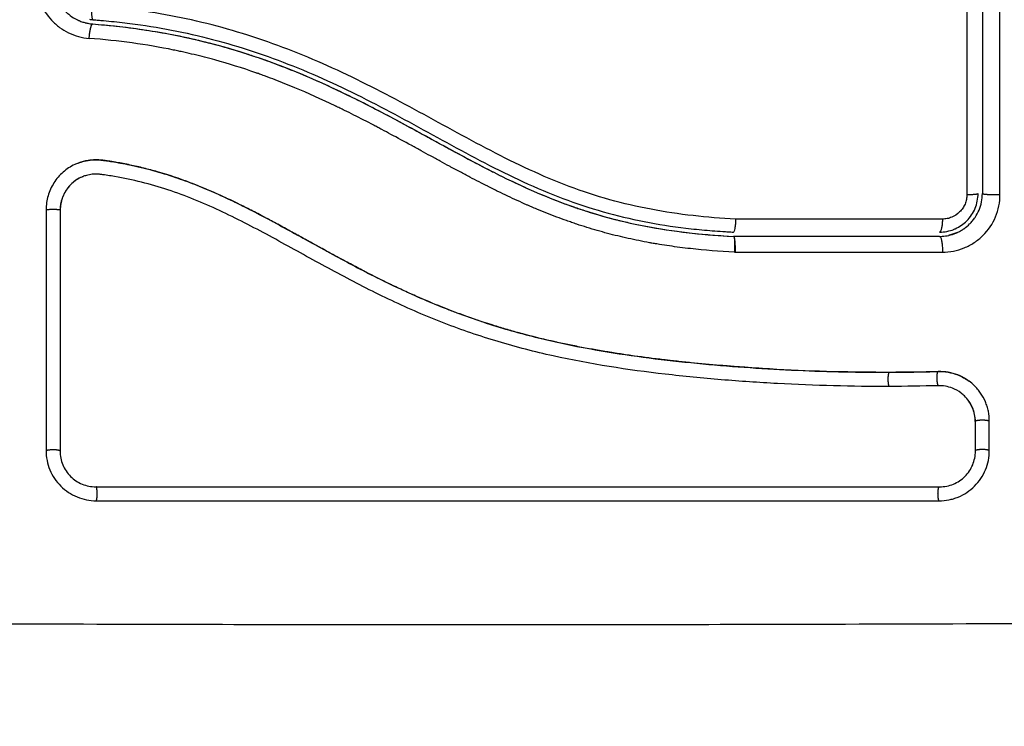
# Model space of a CAD drawing. Units: millimetres. Extents: x 9191.2 to 9210.1, y 101.8 to 118.4.
# Drawn here: x 9201.5 to 9201.5, y 105.6 to 105.6 of the extents above; entities that cross this region are included whole.
import ezdxf

# ---------------------------------------------------------------- set-up
doc = ezdxf.new("R2010")
doc.units = ezdxf.units.MM
doc.layers.add('DIASTASEIS', color=253, linetype='Continuous', lineweight=5)
doc.layers.add('Make2D$Visible$Curves', color=7, linetype='Continuous', true_color=0x000000)
doc.layers.add('Make2D$Visible$Tangents', color=7, linetype='Continuous', true_color=0x000000)
doc.styles.get("Standard").update_dxf_attribs({"font": 'ARIALN.TTF'})
doc.dimstyles.new('STANDARD_ACAD', dxfattribs={"dimtxt": 0.18, "dimasz": 0.15, "dimexe": 0.18, "dimexo": 0.0625, "dimgap": 0.09, "dimtad": 0, "dimtih": 1, "dimtoh": 1, "dimzin": 0, "dimdsep": 46, "dimtxsty": 'Standard', "dimblk": 'OBLIQUE', "dimcen": 0.09, "dimadec": 0, "dimazin": 0, "dimtfac": 1, "dimtofl": 0, "dimtmove": 0, "dimatfit": 3, "dimfxl": 1, "dimtolj": 1, "dimtzin": 0, "dimarcsym": 0})

# ---------------------------------------------------------------- blocks, each defined once
blk = doc.blocks.new('_Oblique')
at = {"color": 0, "linetype": 'ByBlock', "lineweight": -2, "transparency": 16777216}
blk.add_line((-0.5, -0.5), (0.5, 0.5), dxfattribs=at)
blk = doc.blocks.new('*D10')
at = {"layer": 'Defpoints', "color": 0}
for p in [(9200.775679, 110.154734), (9208.001671, 106.821043), (9200.775679, 104.082205)]:
    blk.add_point(p, dxfattribs=at)
at = {"layer": 'DIASTASEIS', "color": 0, "lineweight": -2}
for p, q in [((9200.775679, 104.144705), (9200.775679, 110.334734)), ((9208.001671, 106.883543), (9208.001671, 110.334734)), ((9200.775679, 110.154734), (9204.107809, 110.154734)), ((9208.001671, 110.154734), (9204.669541, 110.154734))]:
    blk.add_line(p, q, dxfattribs=at)
at = {"layer": 'DIASTASEIS', "color": 0, "linetype": 'ByBlock', "lineweight": -2, "xscale": 0.15, "yscale": 0.15, "zscale": 0.15, "rotation": 180}
blk.add_blockref('_Oblique', (9200.775679, 110.154734), dxfattribs=at)
at = {"layer": 'DIASTASEIS', "color": 0, "linetype": 'ByBlock', "lineweight": -2, "xscale": 0.15, "yscale": 0.15, "zscale": 0.15}
blk.add_blockref('_Oblique', (9208.001671, 110.154734), dxfattribs=at)
at = {"layer": 'DIASTASEIS', "color": 0, "insert": (9204.388675, 110.154734), "char_height": 0.18, "attachment_point": 5}
blk.add_mtext('\\A1;\\A1;7.20', dxfattribs=at)
blk = doc.blocks.new('*D11')
at = {"layer": 'Defpoints', "color": 0}
for p in [(9210.001671, 111.05127), (9210.001671, 106.527043), (9199.279872, 103.210715)]:
    blk.add_point(p, dxfattribs=at)
at = {"layer": 'DIASTASEIS', "color": 0, "lineweight": -2}
for p, q in [((9199.279872, 103.273215), (9199.279872, 111.23127)), ((9210.001671, 106.589543), (9210.001671, 111.23127)), ((9199.279872, 111.05127), (9204.308889, 111.05127)), ((9210.001671, 111.05127), (9204.972655, 111.05127))]:
    blk.add_line(p, q, dxfattribs=at)
at = {"layer": 'DIASTASEIS', "color": 0, "linetype": 'ByBlock', "lineweight": -2, "xscale": 0.15, "yscale": 0.15, "zscale": 0.15, "rotation": 180}
blk.add_blockref('_Oblique', (9199.279872, 111.05127), dxfattribs=at)
at = {"layer": 'DIASTASEIS', "color": 0, "linetype": 'ByBlock', "lineweight": -2, "xscale": 0.15, "yscale": 0.15, "zscale": 0.15}
blk.add_blockref('_Oblique', (9210.001671, 111.05127), dxfattribs=at)
at = {"layer": 'DIASTASEIS', "color": 0, "insert": (9204.640772, 111.05127), "char_height": 0.18, "attachment_point": 5}
blk.add_mtext('\\A1;\\A1;10.70', dxfattribs=at)
blk = doc.blocks.new('*D12')
at = {"layer": 'Defpoints', "color": 0}
for p in [(9203.61166, 109.612988), (9198.041133, 101.916715), (9200.789095, 101.916715)]:
    blk.add_point(p, dxfattribs=at)
at = {"layer": 'DIASTASEIS', "color": 0, "lineweight": -2}
for p, q in [((9203.54916, 109.612988), (9197.861133, 109.612988)), ((9198.041133, 109.612988), (9198.041133, 105.946754)), ((9198.041133, 101.916715), (9198.041133, 105.582948)), ((9200.726595, 101.916715), (9197.861133, 101.916715))]:
    blk.add_line(p, q, dxfattribs=at)
at = {"layer": 'DIASTASEIS', "color": 0, "linetype": 'ByBlock', "lineweight": -2, "xscale": 0.15, "yscale": 0.15, "zscale": 0.15}
for p, rotation in [((9198.041133, 109.612988), 90), ((9198.041133, 101.916715), 270)]:
    blk.add_blockref('_Oblique', p, dxfattribs=dict(at, rotation=rotation))
at = {"layer": 'DIASTASEIS', "color": 0, "insert": (9198.041133, 105.764851), "char_height": 0.18, "attachment_point": 5}
blk.add_mtext('\\A1;7.70', dxfattribs=at)
blk = doc.blocks.new('*D13')
at = {"layer": 'Defpoints', "color": 0}
for p in [(9203.23366, 108.114452), (9198.863169, 103.78184), (9201.295921, 103.78184)]:
    blk.add_point(p, dxfattribs=at)
at = {"layer": 'DIASTASEIS', "color": 0, "lineweight": -2}
for p, q in [((9203.17116, 108.114452), (9198.683169, 108.114452)), ((9198.863169, 108.114452), (9198.863169, 106.130049)), ((9198.863169, 103.78184), (9198.863169, 105.766243)), ((9201.233421, 103.78184), (9198.683169, 103.78184))]:
    blk.add_line(p, q, dxfattribs=at)
at = {"layer": 'DIASTASEIS', "color": 0, "linetype": 'ByBlock', "lineweight": -2, "xscale": 0.15, "yscale": 0.15, "zscale": 0.15}
for p, rotation in [((9198.863169, 108.114452), 90), ((9198.863169, 103.78184), 270)]:
    blk.add_blockref('_Oblique', p, dxfattribs=dict(at, rotation=rotation))
at = {"layer": 'DIASTASEIS', "color": 0, "insert": (9198.863169, 105.948146), "char_height": 0.18, "attachment_point": 5}
blk.add_mtext('\\A1;\\A1;4.30', dxfattribs=at)
blk = doc.blocks.new('KATOPSH_S112B')
at = {"layer": 'Make2D$Visible$Curves', "color": 0, "lineweight": -3}
for points, knots in [([(9201.528825, 105.660973), (9201.528826, 105.65757), (9201.528826, 105.654147), (9201.528828, 105.647274), (9201.528828, 105.643835), (9201.528829, 105.633511), (9201.528829, 105.626619), (9201.528828, 105.619716)], [0, 0, 0, 0, 10.3642, 10.3642, 20.728401, 20.728401, 41.456802, 41.456802, 41.456802, 41.456802]), ([(9201.52991, 105.64055), (9201.52991, 105.640489), (9201.52991, 105.640427), (9201.52991, 105.636939), (9201.52991, 105.63351), (9201.52991, 105.626641), (9201.52991, 105.623214), (9201.52991, 105.619793)], [20.408396, 20.408396, 20.408396, 20.408396, 20.59222, 20.59222, 30.88833, 30.88833, 41.18444, 41.18444, 41.18444, 41.18444]), ([(9201.46491, 105.634639), (9201.46491, 105.634271), (9201.464979, 105.633894), (9201.465128, 105.633515), (9201.465136, 105.633496), (9201.465153, 105.633455), (9201.46518, 105.633393), (9201.465209, 105.633332), (9201.465271, 105.633209), (9201.465316, 105.633129), (9201.465465, 105.632891), (9201.465581, 105.632737), (9201.465724, 105.632585), (9201.465729, 105.632578), (9201.465744, 105.632563), (9201.465766, 105.63254), (9201.465818, 105.632488), (9201.465866, 105.632443), (9201.465964, 105.632354), (9201.466034, 105.632296), (9201.466257, 105.632129), (9201.466424, 105.632025), (9201.466616, 105.631933), (9201.466619, 105.631931), (9201.466628, 105.631926), (9201.466642, 105.63192), (9201.466676, 105.631905), (9201.466705, 105.631891), (9201.466765, 105.631866), (9201.466807, 105.631849), (9201.466937, 105.6318), (9201.467031, 105.631769), (9201.467134, 105.631741), (9201.467134, 105.631741), (9201.467138, 105.63174), (9201.467143, 105.631739), (9201.467155, 105.631736), (9201.46718, 105.631729), (9201.467205, 105.631723), (9201.467258, 105.631711), (9201.467298, 105.631702), (9201.467435, 105.631675), (9201.467547, 105.631658), (9201.467679, 105.631648)], [0, 0, 0, 0, 1.138371, 1.138371, 1.209519, 1.209519, 1.280667, 1.422963, 1.422963, 1.707556, 1.707556, 2.276741, 2.276741, 2.312315, 2.312315, 2.34789, 2.419038, 2.561334, 2.561334, 2.845927, 2.845927, 3.415112, 3.415112, 3.432899, 3.432899, 3.450686, 3.48626, 3.557408, 3.557408, 3.699705, 3.699705, 3.984297, 3.984297, 3.993191, 3.993191, 4.002084, 4.019872, 4.055446, 4.126594, 4.126594, 4.26889, 4.26889, 4.553483, 4.553483, 4.553483, 4.553483]), ([(9201.467679, 105.631648), (9201.46972, 105.631491), (9201.47174, 105.631217), (9201.475609, 105.630422), (9201.477461, 105.629911), (9201.479264, 105.629293)], [0, 0, 0, 0, 5.987512, 5.987512, 11.695191, 11.695191, 11.695191, 11.695191]), ([(9201.467679, 105.631648), (9201.468229, 105.631606), (9201.468779, 105.631555), (9201.469328, 105.631495), (9201.469941, 105.631428), (9201.470553, 105.63135), (9201.471164, 105.63126), (9201.471773, 105.63117), (9201.472382, 105.631069), (9201.472989, 105.630954), (9201.473609, 105.630837), (9201.474228, 105.630707), (9201.474845, 105.630564), (9201.475459, 105.630421), (9201.476072, 105.630264), (9201.476681, 105.630095), (9201.477274, 105.62993), (9201.477864, 105.629753), (9201.478451, 105.629563), (9201.478722, 105.629476), (9201.478993, 105.629385), (9201.479264, 105.629293)], [0, 0, 0, 0, 1.678162, 1.678162, 1.678162, 3.549886, 3.549886, 3.549886, 5.417733, 5.417733, 5.417733, 7.329489, 7.329489, 7.329489, 9.236222, 9.236222, 9.236222, 11.093521, 11.093521, 11.093521, 11.953417, 11.953417, 11.953417, 11.953417]), ([(9201.467702, 105.631947), (9201.467823, 105.631938), (9201.467949, 105.631928), (9201.468196, 105.631907), (9201.468566, 105.631875), (9201.468935, 105.631838), (9201.469671, 105.631761), (9201.470161, 105.631702), (9201.471625, 105.631504), (9201.472594, 105.631342), (9201.475482, 105.630764), (9201.477378, 105.630252), (9201.480181, 105.629297), (9201.481109, 105.628948), (9201.482952, 105.628196), (9201.483869, 105.627791), (9201.486596, 105.626511), (9201.488372, 105.625575), (9201.491898, 105.623658), (9201.49365, 105.622678), (9201.496327, 105.621305), (9201.497228, 105.620864), (9201.499059, 105.620039), (9201.499984, 105.619658), (9201.501849, 105.618977), (9201.502791, 105.618676), (9201.504691, 105.618158), (9201.50565, 105.617941), (9201.507585, 105.617582), (9201.50856, 105.61744), (9201.510033, 105.617276), (9201.510526, 105.61723), (9201.511267, 105.617171), (9201.511639, 105.617144), (9201.512011, 105.617121), (9201.512259, 105.617107), (9201.512385, 105.6171), (9201.512507, 105.617093)], [0, 0, 0, 0, 0.374053, 0.374053, 0.748107, 1.496214, 1.496214, 2.992427, 2.992427, 5.984855, 5.984855, 11.96971, 11.96971, 14.962137, 14.962137, 17.954564, 17.954564, 23.939419, 23.939419, 29.924274, 29.924274, 32.916701, 32.916701, 35.909129, 35.909129, 38.901556, 38.901556, 41.893984, 41.893984, 44.886411, 44.886411, 46.382625, 46.382625, 47.130732, 47.504785, 47.504785, 47.878838, 47.878838, 47.878838, 47.878838]), ([(9201.479264, 105.629293), (9201.479576, 105.629185), (9201.479888, 105.629074), (9201.480199, 105.628961), (9201.480792, 105.628743), (9201.48138, 105.628514), (9201.481965, 105.628275), (9201.482549, 105.628036), (9201.48313, 105.627786), (9201.483706, 105.627527), (9201.484269, 105.627274), (9201.484829, 105.627012), (9201.485385, 105.626743), (9201.486505, 105.626201), (9201.48761, 105.625631), (9201.488708, 105.625045), (9201.489261, 105.62475), (9201.489812, 105.624451), (9201.49091, 105.623852), (9201.491457, 105.623552), (9201.492005, 105.623253), (9201.492554, 105.622953), (9201.493105, 105.622653), (9201.494206, 105.622063), (9201.494757, 105.621772), (9201.495312, 105.621488), (9201.495873, 105.621201), (9201.496439, 105.620919), (9201.497575, 105.620378), (9201.498146, 105.620117), (9201.498722, 105.619869), (9201.499297, 105.619621), (9201.499877, 105.619387), (9201.500462, 105.619166), (9201.500766, 105.619052), (9201.501071, 105.618941), (9201.501377, 105.618835)], [11.953417, 11.953417, 11.953417, 11.953417, 12.949488, 12.949488, 12.949488, 14.848909, 14.848909, 14.848909, 16.746465, 16.746465, 16.746465, 18.601806, 18.601806, 18.601806, 22.334867, 22.334867, 22.334867, 24.216014, 24.216014, 26.087362, 26.087362, 26.087362, 27.967845, 27.967845, 29.837229, 29.837229, 29.837229, 31.732602, 31.732602, 33.618474, 33.618474, 33.618474, 35.499182, 35.499182, 35.499182, 36.474964, 36.474964, 36.474964, 36.474964]), ([(9201.479264, 105.629293), (9201.479352, 105.629262), (9201.47944, 105.629232), (9201.479764, 105.629118), (9201.479997, 105.629035), (9201.480465, 105.628863), (9201.480698, 105.628775), (9201.481397, 105.628506), (9201.481861, 105.62832), (9201.483248, 105.62774), (9201.484166, 105.627326), (9201.486901, 105.626019), (9201.488699, 105.625059), (9201.490516, 105.624067), (9201.490528, 105.624061), (9201.490553, 105.624047), (9201.490592, 105.624026), (9201.490682, 105.623977), (9201.490862, 105.623878), (9201.491017, 105.623794), (9201.491326, 105.623624), (9201.491534, 105.623511), (9201.492157, 105.623169), (9201.492576, 105.622941), (9201.493842, 105.622255), (9201.4947, 105.621798), (9201.495628, 105.621327), (9201.495678, 105.621302), (9201.495729, 105.621276)], [11.695191, 11.695191, 11.695191, 11.695191, 11.975023, 11.975023, 12.723462, 12.723462, 13.471901, 13.471901, 14.968779, 14.968779, 17.962535, 17.962535, 23.950047, 23.950047, 23.996824, 23.996824, 24.043602, 24.137156, 24.324266, 24.698486, 24.698486, 25.446925, 25.446925, 26.943803, 26.943803, 29.937558, 29.937558, 30.110494, 30.110494, 30.110494, 30.110494]), ([(9201.466672, 105.621923), (9201.466589, 105.621891), (9201.466506, 105.621856), (9201.466127, 105.621678), (9201.465854, 105.6215), (9201.465482, 105.621173), (9201.465366, 105.621056), (9201.465153, 105.620808), (9201.465056, 105.620678), (9201.464788, 105.620257), (9201.464653, 105.619959), (9201.464465, 105.619318), (9201.464419, 105.618991), (9201.464419, 105.618657)], [59.8767, 59.8767, 59.8767, 59.8767, 60.150446, 60.150446, 61.152954, 61.152954, 61.654207, 61.654207, 62.155461, 62.155461, 63.157969, 63.157969, 64.160476, 64.160476, 64.160476, 64.160476]), ([(9201.466672, 105.621923), (9201.466806, 105.621973), (9201.466943, 105.622015), (9201.467081, 105.622049), (9201.46727, 105.622095), (9201.467462, 105.622125), (9201.467656, 105.622139), (9201.467851, 105.622154), (9201.468046, 105.622152), (9201.468241, 105.622133), (9201.468287, 105.622128), (9201.468336, 105.622123), (9201.468382, 105.622117), (9201.468413, 105.622113), (9201.468441, 105.622109), (9201.468472, 105.622104), (9201.468531, 105.622096), (9201.46859, 105.622088), (9201.468649, 105.622079), (9201.468768, 105.622062), (9201.468887, 105.622044), (9201.469005, 105.622025), (9201.469425, 105.621959), (9201.469845, 105.621882), (9201.470262, 105.621796), (9201.470803, 105.621684), (9201.471342, 105.621555), (9201.471877, 105.621409), (9201.472413, 105.621262), (9201.472945, 105.621099), (9201.473472, 105.620921), (9201.473917, 105.62077), (9201.474358, 105.620608), (9201.474795, 105.620437), (9201.475241, 105.620263), (9201.475683, 105.620079), (9201.476122, 105.619886), (9201.476572, 105.619689), (9201.477018, 105.619484), (9201.477461, 105.619271), (9201.477915, 105.619053), (9201.478365, 105.618829), (9201.478814, 105.618599), (9201.479274, 105.618363), (9201.479732, 105.618122), (9201.480188, 105.617878), (9201.480659, 105.617625), (9201.481129, 105.617369), (9201.481598, 105.617112), (9201.482139, 105.616814), (9201.482681, 105.616515), (9201.483222, 105.616216), (9201.483774, 105.615912), (9201.484327, 105.615609), (9201.484882, 105.61531), (9201.485384, 105.615039), (9201.485888, 105.614771), (9201.486394, 105.614507), (9201.486906, 105.614241), (9201.487421, 105.613979), (9201.487938, 105.613723), (9201.488358, 105.613517), (9201.488779, 105.613314), (9201.489203, 105.613116), (9201.489734, 105.612868), (9201.490269, 105.612628), (9201.490808, 105.612396), (9201.491335, 105.612169), (9201.491865, 105.611951), (9201.492398, 105.611741), (9201.492651, 105.611642), (9201.492904, 105.611545), (9201.493159, 105.61145), (9201.493687, 105.611253), (9201.494219, 105.611064), (9201.494754, 105.610885), (9201.495353, 105.610684), (9201.495956, 105.610494), (9201.496562, 105.610316), (9201.497656, 105.609994), (9201.49876, 105.60971), (9201.499871, 105.609459), (9201.500989, 105.609206), (9201.502115, 105.608986), (9201.503244, 105.608794), (9201.504361, 105.608603), (9201.505481, 105.608439), (9201.506603, 105.608295), (9201.507713, 105.608153), (9201.508825, 105.60803), (9201.509938, 105.607923), (9201.511041, 105.607816), (9201.512145, 105.607724), (9201.513249, 105.607646), (9201.515451, 105.607489), (9201.517652, 105.607383), (9201.519847, 105.607331), (9201.520906, 105.607306), (9201.521965, 105.607293), (9201.523021, 105.607293), (9201.523171, 105.607293), (9201.523303, 105.607293), (9201.523416, 105.607293)], [4.281978, 4.281978, 4.281978, 4.281978, 4.716121, 4.716121, 4.716121, 5.306254, 5.306254, 5.306254, 5.898359, 5.898359, 5.898359, 6.042288, 6.042288, 6.042288, 6.1338, 6.1338, 6.1338, 6.315187, 6.315187, 6.315187, 6.678917, 6.678917, 6.678917, 7.96931, 7.96931, 7.96931, 9.643704, 9.643704, 9.643704, 11.323259, 11.323259, 11.323259, 12.737891, 12.737891, 12.737891, 14.179986, 14.179986, 14.179986, 15.656366, 15.656366, 15.656366, 17.169973, 17.169973, 17.169973, 18.723538, 18.723538, 18.723538, 20.32816, 20.32816, 20.32816, 22.183728, 22.183728, 22.183728, 24.074981, 24.074981, 24.074981, 25.786604, 25.786604, 25.786604, 27.51884, 27.51884, 27.51884, 28.921807, 28.921807, 28.921807, 30.681995, 30.681995, 30.681995, 32.402844, 32.402844, 32.402844, 33.217745, 33.217745, 33.217745, 34.912184, 34.912184, 34.912184, 36.810783, 36.810783, 36.810783, 40.236113, 40.236113, 40.236113, 43.685107, 43.685107, 43.685107, 47.095394, 47.095394, 47.095394, 50.471069, 50.471069, 50.471069, 53.820027, 53.820027, 53.820027, 60.504207, 60.504207, 60.504207, 63.729315, 63.729315, 63.729315, 64.130744, 64.130744, 64.130744, 64.130744]), ([(9201.52343, 105.607287), (9201.52213, 105.607283), (9201.520821, 105.607299), (9201.518186, 105.607368), (9201.516862, 105.607422), (9201.514859, 105.607533), (9201.513863, 105.607595), (9201.51271, 105.607679), (9201.512136, 105.607724), (9201.51185, 105.607747), (9201.511706, 105.607759), (9201.511645, 105.607764), (9201.511604, 105.607767), (9201.511585, 105.607769), (9201.510873, 105.607829), (9201.510197, 105.607891), (9201.509206, 105.60799), (9201.508716, 105.608041), (9201.508155, 105.608103), (9201.507877, 105.608135), (9201.507738, 105.608151), (9201.507679, 105.608158), (9201.50764, 105.608163), (9201.507622, 105.608165), (9201.506903, 105.60825), (9201.506226, 105.608337), (9201.505237, 105.608475), (9201.50475, 105.608547), (9201.504195, 105.608633), (9201.50392, 105.608677), (9201.503784, 105.608699), (9201.503725, 105.608708), (9201.503686, 105.608715), (9201.503669, 105.608718), (9201.502962, 105.608834), (9201.502292, 105.608955), (9201.501311, 105.609146), (9201.500827, 105.609245), (9201.500272, 105.609364), (9201.499998, 105.609426), (9201.499861, 105.609456), (9201.499802, 105.60947), (9201.499764, 105.609478), (9201.499746, 105.609483), (9201.499058, 105.60964), (9201.498403, 105.609803), (9201.497437, 105.610062), (9201.496958, 105.610195), (9201.496407, 105.610357), (9201.496172, 105.610428), (9201.496016, 105.610475), (9201.49594, 105.610499), (9201.495222, 105.610721), (9201.494589, 105.610932), (9201.493645, 105.611266), (9201.493175, 105.611438), (9201.492629, 105.611647), (9201.492357, 105.611753), (9201.492241, 105.611799), (9201.492163, 105.61183), (9201.492123, 105.611846), (9201.491491, 105.612099), (9201.490889, 105.612353), (9201.489973, 105.612758), (9201.489512, 105.612967), (9201.488968, 105.613222), (9201.488695, 105.613351), (9201.488558, 105.613417), (9201.48849, 105.61345), (9201.488461, 105.613464), (9201.488441, 105.613474), (9201.48843, 105.613479), (9201.487895, 105.613737), (9201.487335, 105.614018), (9201.486444, 105.614476), (9201.485986, 105.614716), (9201.485429, 105.615011), (9201.485145, 105.615164), (9201.485001, 105.615241), (9201.484929, 105.61528), (9201.484893, 105.615299), (9201.484878, 105.615307), (9201.484867, 105.615313), (9201.484861, 105.615317), (9201.484624, 105.615445), (9201.48436, 105.615588), (9201.483921, 105.615828), (9201.483689, 105.615955), (9201.4834, 105.616114), (9201.483251, 105.616196), (9201.483175, 105.616238), (9201.483137, 105.616259), (9201.483117, 105.61627), (9201.483109, 105.616274), (9201.483104, 105.616277), (9201.483102, 105.616278), (9201.4826, 105.616555), (9201.482204, 105.616773), (9201.481765, 105.617015), (9201.481644, 105.617081), (9201.481502, 105.61716), (9201.481441, 105.617193), (9201.481386, 105.617224), (9201.481363, 105.617236), (9201.481352, 105.617242), (9201.481347, 105.617245), (9201.481345, 105.617246), (9201.481344, 105.617247), (9201.481345, 105.617246), (9201.481008, 105.617431), (9201.480693, 105.617601), (9201.480252, 105.617839), (9201.480039, 105.617953), (9201.479804, 105.618078), (9201.47969, 105.618138), (9201.479634, 105.618168), (9201.479606, 105.618183), (9201.479594, 105.618189), (9201.479586, 105.618193), (9201.479583, 105.618195), (9201.479258, 105.618366), (9201.47895, 105.618526), (9201.478504, 105.618753), (9201.478285, 105.618863), (9201.478037, 105.618986), (9201.477915, 105.619046), (9201.477854, 105.619076), (9201.477828, 105.619089), (9201.477811, 105.619097), (9201.477804, 105.619101), (9201.477143, 105.619424), (9201.476512, 105.619715), (9201.475594, 105.62011), (9201.475143, 105.620298), (9201.47463, 105.620499), (9201.474376, 105.620594), (9201.47425, 105.620641), (9201.474196, 105.620661), (9201.474161, 105.620674), (9201.474145, 105.62068), (9201.473488, 105.62092), (9201.472851, 105.621128), (9201.471895, 105.621402), (9201.471417, 105.62153), (9201.470939, 105.621644), (9201.47062, 105.621717), (9201.470462, 105.621752), (9201.469979, 105.621853), (9201.469652, 105.621915), (9201.469245, 105.621984), (9201.469122, 105.622005), (9201.46898, 105.622027), (9201.468908, 105.622038), (9201.468873, 105.622044), (9201.468857, 105.622046), (9201.468847, 105.622048), (9201.468844, 105.622048), (9201.468727, 105.622066), (9201.468631, 105.62208), (9201.468509, 105.622098), (9201.468453, 105.622106), (9201.468397, 105.622113), (9201.468371, 105.622116), (9201.46836, 105.622118), (9201.468353, 105.622119), (9201.468352, 105.622119), (9201.46818, 105.62214), (9201.468015, 105.622149), (9201.467687, 105.622144), (9201.467526, 105.622131), (9201.467126, 105.622068), (9201.466895, 105.622007), (9201.466672, 105.621923)], [0, 0, 0, 0, 4.01003, 4.01003, 8.020059, 8.020059, 10.025074, 11.027582, 11.528836, 11.779462, 11.904776, 11.967433, 11.967433, 12.030089, 12.030089, 14.035104, 14.035104, 15.037612, 15.538865, 15.789492, 15.914806, 15.977462, 15.977462, 16.040119, 16.040119, 18.045134, 18.045134, 19.047641, 19.548895, 19.799522, 19.924835, 19.987492, 19.987492, 20.050149, 20.050149, 22.055164, 22.055164, 23.057671, 23.558925, 23.809552, 23.934865, 23.997522, 23.997522, 24.060178, 24.060178, 26.065193, 26.065193, 27.067701, 27.568955, 27.819581, 27.819581, 28.070208, 28.070208, 30.075223, 30.075223, 31.077731, 31.578984, 31.829611, 31.954925, 31.954925, 32.080238, 32.080238, 34.085253, 34.085253, 35.08776, 35.589014, 35.839641, 35.964954, 36.027611, 36.058939, 36.058939, 36.090268, 36.090268, 38.095283, 38.095283, 39.09779, 39.599044, 39.849671, 39.974984, 40.037641, 40.068969, 40.084633, 40.084633, 40.100297, 40.100297, 41.102805, 41.102805, 41.604059, 41.854685, 41.979999, 42.042656, 42.073984, 42.089648, 42.09748, 42.09748, 42.105312, 42.105312, 43.10782, 43.10782, 43.609074, 43.609074, 43.8597, 43.985014, 44.047671, 44.078999, 44.094663, 44.102495, 44.102495, 44.110327, 44.110327, 45.112835, 45.112835, 45.614088, 45.864715, 45.990029, 46.052685, 46.084014, 46.099678, 46.099678, 46.115342, 46.115342, 47.11785, 47.11785, 47.619103, 47.86973, 47.995044, 48.0577, 48.089029, 48.089029, 48.120357, 48.120357, 50.125372, 50.125372, 51.127879, 51.629133, 51.87976, 52.005073, 52.06773, 52.06773, 52.130387, 52.130387, 54.135402, 54.135402, 55.137909, 55.639163, 55.639163, 56.140416, 56.140416, 57.142924, 57.142924, 57.393551, 57.518864, 57.581521, 57.612849, 57.628513, 57.628513, 57.644178, 57.644178, 57.894804, 57.894804, 58.020118, 58.082775, 58.114103, 58.129767, 58.129767, 58.145431, 58.145431, 58.646685, 58.646685, 59.147939, 59.147939, 59.8767, 59.8767, 59.8767, 59.8767]), ([(9201.466978, 105.620969), (9201.466814, 105.620903), (9201.466657, 105.62082), (9201.466285, 105.620569), (9201.466084, 105.62038), (9201.465753, 105.619948), (9201.465622, 105.619704), (9201.465447, 105.619188), (9201.465401, 105.618914), (9201.465401, 105.618641)], [-3.568522, -3.568522, -3.568522, -3.568522, -2.933114, -2.933114, -1.955409, -1.955409, -0.977705, -0.977705, 0, 0, 0, 0]), ([(9201.466978, 105.620969), (9201.46696, 105.620961), (9201.466942, 105.620954), (9201.466923, 105.620946), (9201.466796, 105.620891), (9201.466674, 105.620826), (9201.466557, 105.620751), (9201.466325, 105.620602), (9201.466117, 105.620413), (9201.465946, 105.620195), (9201.46586, 105.620087), (9201.465784, 105.619971), (9201.465717, 105.61985), (9201.465651, 105.619728), (9201.465594, 105.619601), (9201.465548, 105.619469), (9201.465503, 105.619338), (9201.465468, 105.619203), (9201.465445, 105.619066), (9201.465422, 105.618928), (9201.46541, 105.618789), (9201.46541, 105.618649)], [59.550424, 59.550424, 59.550424, 59.550424, 59.611445, 59.611445, 59.611445, 60.037754, 60.037754, 60.037754, 60.891413, 60.891413, 60.891413, 61.314673, 61.314673, 61.314673, 61.738703, 61.738703, 61.738703, 62.160962, 62.160962, 62.160962, 62.583533, 62.583533, 62.583533, 62.583533]), ([(9201.523404, 105.6063), (9201.520802, 105.606292), (9201.518191, 105.606361), (9201.514268, 105.606574), (9201.512959, 105.606663), (9201.510341, 105.606879), (9201.509031, 105.607006), (9201.505104, 105.60746), (9201.502485, 105.607859), (9201.498598, 105.608721), (9201.49731, 105.609052), (9201.494761, 105.609815), (9201.493501, 105.610247), (9201.491018, 105.611207), (9201.489796, 105.611736), (9201.487391, 105.612868), (9201.486208, 105.613473), (9201.48387, 105.614718), (9201.482714, 105.61536), (9201.480406, 105.616632), (9201.479254, 105.617261), (9201.476922, 105.618442), (9201.475742, 105.618992), (9201.473335, 105.619943), (9201.472108, 105.62034), (9201.470236, 105.62079), (9201.469607, 105.620916), (9201.468817, 105.621045), (9201.468658, 105.62107), (9201.468461, 105.621098), (9201.468421, 105.621104), (9201.468341, 105.621115), (9201.4683, 105.621121), (9201.468225, 105.621131), (9201.468191, 105.621135), (9201.468125, 105.621141), (9201.468091, 105.621144), (9201.467922, 105.621153), (9201.467785, 105.62115), (9201.467514, 105.621121), (9201.46738, 105.621096), (9201.467157, 105.621035), (9201.467067, 105.621004), (9201.466978, 105.620969)], [-62.573103, -62.573103, -62.573103, -62.573103, -54.751465, -54.751465, -50.840646, -50.840646, -46.929827, -46.929827, -39.10819, -39.10819, -35.197371, -35.197371, -31.286552, -31.286552, -27.375733, -27.375733, -23.464914, -23.464914, -19.554095, -19.554095, -15.643276, -15.643276, -11.732457, -11.732457, -7.821638, -7.821638, -5.866228, -5.866228, -5.377376, -5.377376, -5.255163, -5.255163, -5.13295, -5.13295, -5.010737, -5.010737, -4.888524, -4.888524, -4.399671, -4.399671, -3.910819, -3.910819, -3.568522, -3.568522, -3.568522, -3.568522]), ([(9201.496021, 105.62113), (9201.497641, 105.620322), (9201.499331, 105.619561), (9201.501128, 105.618923), (9201.50114, 105.618918), (9201.501168, 105.618908), (9201.50121, 105.618893), (9201.501285, 105.618867), (9201.501345, 105.618846), (9201.501377, 105.618835)], [30.440836, 30.440836, 30.440836, 30.440836, 35.92507, 35.92507, 35.971848, 35.971848, 36.018625, 36.11218, 36.21987, 36.21987, 36.21987, 36.21987]), ([(9201.528015, 105.61733), (9201.528311, 105.617463), (9201.528586, 105.617651), (9201.528941, 105.618005), (9201.529055, 105.618144), (9201.529252, 105.618438), (9201.529335, 105.618594), (9201.529471, 105.618921), (9201.529523, 105.619093), (9201.529592, 105.619439), (9201.52961, 105.619615), (9201.52961, 105.619793)], [1.148172, 1.148172, 1.148172, 1.148172, 2.132857, 2.132857, 2.666071, 2.666071, 3.199285, 3.199285, 3.7325, 3.7325, 4.265714, 4.265714, 4.265714, 4.265714]), ([(9201.528626, 105.617332), (9201.52877, 105.617433), (9201.528902, 105.617544), (9201.529037, 105.617678), (9201.529056, 105.617697), (9201.529091, 105.617733), (9201.529142, 105.617788), (9201.529191, 105.617845), (9201.529286, 105.61796), (9201.529346, 105.618039), (9201.529511, 105.618285), (9201.529604, 105.618459), (9201.529828, 105.618997), (9201.52991, 105.619394), (9201.52991, 105.619793)], [1.857359, 1.857359, 1.857359, 1.857359, 2.396403, 2.396403, 2.47129, 2.47129, 2.546178, 2.695953, 2.695953, 2.995503, 2.995503, 3.594604, 3.594604, 4.792806, 4.792806, 4.792806, 4.792806]), ([(9201.46541, 105.618649), (9201.46541, 105.615821), (9201.46541, 105.613), (9201.46541, 105.610189), (9201.46541, 105.607379), (9201.46541, 105.604579), (9201.46541, 105.601793)], [0, 0, 0, 0, 8.5162, 8.5162, 8.5162, 17.032315, 17.032315, 17.032315, 17.032315]), ([(9201.501377, 105.618835), (9201.501662, 105.618736), (9201.501948, 105.618641), (9201.502235, 105.61855), (9201.502832, 105.618359), (9201.503433, 105.618185), (9201.504038, 105.618027), (9201.504337, 105.61795), (9201.504637, 105.617876), (9201.504938, 105.617806), (9201.505247, 105.617734), (9201.505556, 105.617666), (9201.505866, 105.617602), (9201.506888, 105.617393), (9201.507919, 105.617227), (9201.508953, 105.617098), (9201.510132, 105.616952), (9201.511316, 105.616854), (9201.5125, 105.616793)], [36.474964, 36.474964, 36.474964, 36.474964, 37.381764, 37.381764, 37.381764, 39.266289, 39.266289, 39.266289, 40.196813, 40.196813, 40.196813, 41.150822, 41.150822, 41.150822, 44.296822, 44.296822, 44.296822, 47.883104, 47.883104, 47.883104, 47.883104]), ([(9201.501377, 105.618835), (9201.501401, 105.618827), (9201.501537, 105.61878), (9201.5019, 105.618657), (9201.502241, 105.618547), (9201.502927, 105.618333), (9201.50339, 105.6182), (9201.504792, 105.617826), (9201.505746, 105.617614), (9201.508656, 105.617087), (9201.510588, 105.616891), (9201.5125, 105.616793)], [36.21987, 36.21987, 36.21987, 36.21987, 36.29929, 36.673509, 37.421948, 37.421948, 38.918826, 38.918826, 41.912582, 41.912582, 47.900094, 47.900094, 47.900094, 47.900094]), ([(9201.512651, 105.618004), (9201.512647, 105.617881), (9201.51264, 105.617759), (9201.512621, 105.617539), (9201.512609, 105.617438), (9201.512583, 105.617272), (9201.512568, 105.617206), (9201.512538, 105.617116), (9201.512523, 105.617093), (9201.512508, 105.617093)], [-1.489622, -1.489622, -1.489622, -1.489622, -1.117216, -1.117216, -0.744811, -0.744811, -0.372405, -0.372405, 0, 0, 0, 0]), ([(9201.52691, 105.617093), (9201.527087, 105.617093), (9201.527262, 105.617111), (9201.527595, 105.617177), (9201.527753, 105.617223), (9201.527903, 105.617283)], [0, 0, 0, 0, 0.533214, 0.533214, 1.025529, 1.025529, 1.025529, 1.025529]), ([(9201.527935, 105.617295), (9201.527937, 105.617296), (9201.527939, 105.617297), (9201.527966, 105.617308), (9201.52799, 105.617319), (9201.528015, 105.61733)], [1.05958652, 1.05958652, 1.05958652, 1.05958652, 1.06642847, 1.06642847, 1.14817244, 1.14817244, 1.14817244, 1.14817244]), ([(9201.528148, 105.617061), (9201.528161, 105.617067), (9201.52822, 105.617094), (9201.528278, 105.617123), (9201.52841, 105.617194), (9201.528496, 105.617245), (9201.528593, 105.61731), (9201.52861, 105.617321), (9201.528626, 105.617332)], [1.3065945, 1.3065945, 1.3065945, 1.3065945, 1.3479765, 1.4977517, 1.4977517, 1.7973021, 1.7973021, 1.8573589, 1.8573589, 1.8573589, 1.8573589]), ([(9201.527562, 105.616865), (9201.527736, 105.616904), (9201.527898, 105.616956), (9201.528056, 105.617021), (9201.52807, 105.617027), (9201.528093, 105.617037), (9201.528116, 105.617046), (9201.528138, 105.617056), (9201.528148, 105.617061)], [0.6444396, 0.6444396, 0.6444396, 0.6444396, 1.1982014, 1.1982014, 1.2356452, 1.2356452, 1.273089, 1.3065945, 1.3065945, 1.3065945, 1.3065945]), ([(9201.523416, 105.607293), (9201.523903, 105.607295), (9201.524362, 105.607299), (9201.52479, 105.607305), (9201.524911, 105.607306), (9201.52502, 105.607308), (9201.525303, 105.607312), (9201.525491, 105.607316), (9201.526056, 105.607327), (9201.526433, 105.607336), (9201.526809, 105.607347)], [0, 0, 0, 0, 1.39976, 1.39976, 1.39976, 1.694999, 1.694999, 2.28343, 2.28343, 3.460305, 3.460305, 3.460305, 3.460305]), ([(9201.526809, 105.607347), (9201.527045, 105.607354), (9201.527281, 105.607337), (9201.527512, 105.607296), (9201.527742, 105.607256), (9201.527968, 105.607193), (9201.528185, 105.607108), (9201.528471, 105.606996), (9201.528742, 105.606846), (9201.528988, 105.606664)], [0.000003, 0.000003, 0.000003, 0.000003, 0.719333, 0.719333, 0.719333, 1.43743, 1.43743, 1.43743, 2.388196, 2.388196, 2.388196, 2.388196]), ([(9201.528988, 105.606665), (9201.528928, 105.606709), (9201.528867, 105.606751), (9201.528609, 105.606917), (9201.528407, 105.60702), (9201.527975, 105.607189), (9201.527753, 105.607251), (9201.527292, 105.607331), (9201.52706, 105.607348), (9201.526826, 105.607341)], [3.351745, 3.351745, 3.351745, 3.351745, 3.58533, 3.58533, 4.302396, 4.302396, 5.019462, 5.019462, 5.736529, 5.736529, 5.736529, 5.736529]), ([(9201.52842, 105.605841), (9201.528234, 105.605982), (9201.528029, 105.606097), (9201.527498, 105.606304), (9201.527159, 105.606364), (9201.526821, 105.606354)], [-1.7765, -1.7765, -1.7765, -1.7765, -1.048318, -1.048318, 0, 0, 0, 0]), ([(9201.530397, 105.603869), (9201.530397, 105.604105), (9201.530374, 105.604337), (9201.530305, 105.604678), (9201.530276, 105.60479), (9201.530207, 105.605013), (9201.530166, 105.605124), (9201.530028, 105.605447), (9201.529917, 105.605649), (9201.529723, 105.605933), (9201.529653, 105.606024), (9201.529504, 105.6062), (9201.529424, 105.606286), (9201.52923, 105.606473), (9201.529113, 105.606573), (9201.528988, 105.606665)], [0, 0, 0, 0, 0.717066, 0.717066, 1.075599, 1.075599, 1.434132, 1.434132, 2.151198, 2.151198, 2.509731, 2.509731, 2.868264, 2.868264, 3.351745, 3.351745, 3.351745, 3.351745]), ([(9201.52941, 105.603849), (9201.52941, 105.604018), (9201.529393, 105.604186), (9201.529359, 105.60435), (9201.529325, 105.604514), (9201.529275, 105.604674), (9201.52921, 105.604827), (9201.529145, 105.60498), (9201.529065, 105.605126), (9201.528971, 105.605263), (9201.528878, 105.6054), (9201.52877, 105.605527), (9201.528652, 105.605642), (9201.528579, 105.605713), (9201.528501, 105.605779), (9201.52842, 105.605841)], [0, 0, 0, 0, 0.52011, 0.52011, 0.52011, 1.041679, 1.041679, 1.041679, 1.56421, 1.56421, 1.56421, 2.087472, 2.087472, 2.087472, 2.412186, 2.412186, 2.412186, 2.412186]), ([(9201.529422, 105.603829), (9201.529422, 105.604168), (9201.529353, 105.604505), (9201.529089, 105.605125), (9201.528894, 105.605407), (9201.52858, 105.605712), (9201.528502, 105.605779), (9201.52842, 105.605841)], [-4.193273, -4.193273, -4.193273, -4.193273, -3.144955, -3.144955, -2.096636, -2.096636, -1.7765, -1.7765, -1.7765, -1.7765]), ([(9201.464418, 105.601811), (9201.464418, 105.60158), (9201.46444, 105.601354), (9201.464529, 105.600909), (9201.464594, 105.600693), (9201.464861, 105.600046), (9201.465114, 105.599666), (9201.46561, 105.599169), (9201.465788, 105.599023), (9201.466169, 105.598768), (9201.466373, 105.598659), (9201.467017, 105.598393), (9201.467464, 105.598304), (9201.467927, 105.598304)], [0, 0, 0, 0, 0.695836, 0.695836, 1.391673, 1.391673, 2.783345, 2.783345, 3.479181, 3.479181, 4.175018, 4.175018, 5.56669, 5.56669, 5.56669, 5.56669]), ([(9201.465402, 105.601776), (9201.465402, 105.601451), (9201.465465, 105.601126), (9201.465714, 105.600522), (9201.465898, 105.600245), (9201.46636, 105.599782), (9201.466637, 105.599596), (9201.467241, 105.599347), (9201.467567, 105.599283), (9201.467893, 105.599283)], [-3.966341, -3.966341, -3.966341, -3.966341, -2.974756, -2.974756, -1.983171, -1.983171, -0.991585, -0.991585, 0, 0, 0, 0]), ([(9201.526888, 105.598304), (9201.527119, 105.598304), (9201.527346, 105.598326), (9201.527679, 105.598392), (9201.527789, 105.59842), (9201.528007, 105.598486), (9201.528114, 105.598524), (9201.528654, 105.598747), (9201.529035, 105.599001), (9201.529532, 105.599497), (9201.529679, 105.599676), (9201.529934, 105.600057), (9201.530043, 105.600263), (9201.530309, 105.600906), (9201.530397, 105.601352), (9201.530397, 105.601815)], [0, 0, 0, 0, 0.697048, 0.697048, 1.045573, 1.045573, 1.394097, 1.394097, 2.788194, 2.788194, 3.485242, 3.485242, 4.182291, 4.182291, 5.576388, 5.576388, 5.576388, 5.576388]), ([(9201.526931, 105.599283), (9201.527255, 105.599283), (9201.52758, 105.599346), (9201.528184, 105.599594), (9201.528461, 105.599779), (9201.528924, 105.600241), (9201.529109, 105.600518), (9201.529358, 105.601122), (9201.529422, 105.601448), (9201.529422, 105.601772)], [-3.969265, -3.969265, -3.969265, -3.969265, -2.976949, -2.976949, -1.984632, -1.984632, -0.992316, -0.992316, 0, 0, 0, 0]), ([(9201.467893, 105.599283), (9201.473166, 105.599283), (9201.478385, 105.599282), (9201.48866, 105.599282), (9201.493715, 105.599282), (9201.503613, 105.599282), (9201.508454, 105.599282), (9201.517887, 105.599283), (9201.522477, 105.599283), (9201.526931, 105.599283)], [0, 0, 0, 0, 14.857411, 14.857411, 29.714822, 29.714822, 44.572232, 44.572232, 59.429643, 59.429643, 59.429643, 59.429643])]:
    blk.add_open_spline(points, degree=3, knots=knots, dxfattribs=at)
for points in [[(9201.467446, 105.631979), (9201.46753, 105.631964), (9201.467616, 105.631954), (9201.467702, 105.631947)], [(9201.464419, 105.618657), (9201.464419, 105.613041), (9201.464418, 105.607426), (9201.464418, 105.601811)], [(9201.465401, 105.618641), (9201.465401, 105.612982), (9201.465401, 105.60735), (9201.465402, 105.601776)], [(9201.527117, 105.618005), (9201.522334, 105.618004), (9201.517507, 105.618004), (9201.512651, 105.618004)], [(9201.512507, 105.617093), (9201.512507, 105.617093), (9201.512507, 105.617093), (9201.512508, 105.617093)], [(9201.527903, 105.617283), (9201.527914, 105.617287), (9201.527924, 105.617291), (9201.527935, 105.617295)], [(9201.52691, 105.616793), (9201.522106, 105.616793), (9201.517303, 105.616793), (9201.5125, 105.616793)], [(9201.5125, 105.616793), (9201.5125, 105.616793), (9201.5125, 105.616793), (9201.5125, 105.616793)], [(9201.52691, 105.616793), (9201.526973, 105.616793), (9201.527036, 105.616795), (9201.527097, 105.616799)], [(9201.527097, 105.616799), (9201.527259, 105.616809), (9201.527414, 105.616832), (9201.527561, 105.616865)], [(9201.527561, 105.616865), (9201.527561, 105.616865), (9201.527561, 105.616865), (9201.527562, 105.616865)], [(9201.512566, 105.61569), (9201.512574, 105.61569), (9201.512583, 105.615689), (9201.512592, 105.615689)], [(9201.512617, 105.615689), (9201.512609, 105.615689), (9201.5126, 105.615689), (9201.512592, 105.615689)], [(9201.526826, 105.607341), (9201.525694, 105.607308), (9201.524562, 105.607291), (9201.52343, 105.607287)], [(9201.526821, 105.606354), (9201.525685, 105.606321), (9201.524545, 105.606303), (9201.523404, 105.6063)], [(9201.529422, 105.601772), (9201.529422, 105.602457), (9201.529422, 105.603142), (9201.529422, 105.603829)], [(9201.530397, 105.601815), (9201.530397, 105.602499), (9201.530397, 105.603184), (9201.530397, 105.603869)], [(9201.467927, 105.598304), (9201.487581, 105.598304), (9201.507235, 105.598304), (9201.526888, 105.598304)]]:
    blk.add_open_spline(points, degree=3, dxfattribs=at)
for points, weights in [([(9201.528828, 105.619716), (9201.52961, 105.61973), (9201.52961, 105.619793)], [1, 0.78039352867, 1]), ([(9201.527117, 105.618005), (9201.527101, 105.617093), (9201.52691, 105.617093)], [1, 0.737702985123, 1]), ([(9201.5125, 105.616793), (9201.512635, 105.616786), (9201.512566, 105.61569)], [1, 0.671476659707, 1]), ([(9201.5125, 105.616793), (9201.512631, 105.616786), (9201.512617, 105.615689)], [0.997253913834, 0.670555741881, 1])]:
    blk.add_rational_spline(points, weights, degree=2, dxfattribs=at)
blk.add_rational_spline([(9201.528148, 105.617061), (9201.528103, 105.61704), (9201.528057, 105.617021), (9201.528011, 105.617003), (9201.527982, 105.616992), (9201.527952, 105.616981), (9201.527923, 105.61697), (9201.527893, 105.616959), (9201.527864, 105.616949), (9201.527834, 105.616939), (9201.527804, 105.61693), (9201.527774, 105.616921), (9201.527744, 105.616912), (9201.527713, 105.616903), (9201.527683, 105.616895), (9201.527653, 105.616887), (9201.527622, 105.61688), (9201.527592, 105.616872), (9201.527562, 105.616865)], [1.00001120731, 1.00001117603, 1.00001114406, 1.00001111145, 1.00001111145, 1.00001111145, 1.00001111145, 1.00001111145, 1.00001111145, 1.00001111145, 1.00001111145, 1.00001111145, 1.00001111145, 1.00001111145, 1.00001111145, 1.00001111145, 1.00001111145, 1.00001111145, 1.00001111145], degree=3, knots=[0.051724, 0.051724, 0.051724, 0.051724, 0.203939, 0.203939, 0.203939, 1.203939, 1.203939, 1.203939, 2.203939, 2.203939, 2.203939, 3.203939, 3.203939, 3.203939, 4.203939, 4.203939, 4.203939, 5.200986, 5.200986, 5.200986, 5.200986], dxfattribs=at)
at = {"layer": 'Make2D$Visible$Tangents', "color": 0, "lineweight": -3}
for points in [[(9201.531142, 105.619716), (9201.531143, 105.633668), (9201.531142, 105.64742), (9201.531139, 105.660972)], [(9201.512617, 105.615689), (9201.517451, 105.615689), (9201.522284, 105.61569), (9201.527117, 105.615691)]]:
    blk.add_open_spline(points, degree=3, dxfattribs=at)
for points, knots in [([(9201.463717, 105.634656), (9201.463716, 105.634151), (9201.463813, 105.633645), (9201.464182, 105.63271), (9201.464456, 105.632277), (9201.464967, 105.631728), (9201.465155, 105.631561), (9201.465559, 105.631264), (9201.46577, 105.631137), (9201.466451, 105.630809), (9201.46693, 105.630681), (9201.467432, 105.630642)], [0, 0, 0, 0, 1.522313, 1.522313, 3.044625, 3.044625, 3.805781, 3.805781, 4.566938, 4.566938, 6.08925, 6.08925, 6.08925, 6.08925]), ([(9201.512651, 105.618004), (9201.510653, 105.618107), (9201.508677, 105.618318), (9201.505763, 105.618871), (9201.5048, 105.619094), (9201.502892, 105.619628), (9201.501948, 105.619938), (9201.500077, 105.62064), (9201.499147, 105.621033), (9201.497314, 105.621876), (9201.496411, 105.622326), (9201.493727, 105.623719), (9201.491967, 105.624707), (9201.488419, 105.626628), (9201.486629, 105.62756), (9201.482963, 105.629255), (9201.481109, 105.630007), (9201.477346, 105.631265), (9201.475437, 105.631772), (9201.471563, 105.632538), (9201.469598, 105.632796), (9201.46761, 105.63295)], [-48.143479, -48.143479, -48.143479, -48.143479, -42.125544, -42.125544, -39.116577, -39.116577, -36.107609, -36.107609, -33.098642, -33.098642, -30.089674, -30.089674, -24.071739, -24.071739, -18.053805, -18.053805, -12.03587, -12.03587, -6.017935, -6.017935, 0, 0, 0, 0]), ([(9201.512566, 105.61569), (9201.511503, 105.615745), (9201.510477, 105.615827), (9201.50899, 105.615993), (9201.50826, 105.616086), (9201.507432, 105.616214), (9201.507024, 105.616282), (9201.506822, 105.616317), (9201.506735, 105.616333), (9201.506678, 105.616343), (9201.50665, 105.616348), (9201.506119, 105.616444), (9201.505378, 105.616593), (9201.504651, 105.616763), (9201.504168, 105.61688), (9201.50393, 105.616941), (9201.50321, 105.617132), (9201.502491, 105.617339), (9201.501655, 105.617608), (9201.501238, 105.617749), (9201.501059, 105.617811), (9201.50094, 105.617852), (9201.500879, 105.617874), (9201.500365, 105.618057), (9201.499673, 105.618318), (9201.498854, 105.618653), (9201.498442, 105.618828), (9201.498235, 105.618917), (9201.498146, 105.618956), (9201.498087, 105.618981), (9201.498056, 105.618995), (9201.497604, 105.619194), (9201.496945, 105.619495), (9201.496139, 105.619884), (9201.495726, 105.620087), (9201.495518, 105.620191), (9201.495428, 105.620236), (9201.495368, 105.620266), (9201.495335, 105.620283), (9201.494927, 105.620489), (9201.494512, 105.620702), (9201.493845, 105.621053), (9201.493499, 105.621235), (9201.493076, 105.621462), (9201.49286, 105.621578), (9201.492766, 105.621629), (9201.492703, 105.621663), (9201.492669, 105.621681), (9201.492426, 105.621812), (9201.492099, 105.62199), (9201.491711, 105.622202), (9201.491543, 105.622293), (9201.491431, 105.622355), (9201.491374, 105.622386), (9201.491098, 105.622537), (9201.490768, 105.622718), (9201.490382, 105.622929), (9201.49019, 105.623034), (9201.490093, 105.623087), (9201.490052, 105.623109), (9201.490024, 105.623124), (9201.490011, 105.623131), (9201.489469, 105.623428), (9201.488984, 105.62369), (9201.488322, 105.624046), (9201.488006, 105.624214), (9201.487666, 105.624394), (9201.487502, 105.62448), (9201.487422, 105.624522), (9201.487388, 105.62454), (9201.487366, 105.624552), (9201.487356, 105.624557), (9201.486861, 105.624816), (9201.486165, 105.625173), (9201.485394, 105.625557), (9201.485019, 105.62574), (9201.484834, 105.625829), (9201.484743, 105.625873), (9201.484703, 105.625892), (9201.484677, 105.625905), (9201.484665, 105.625911), (9201.483688, 105.626379), (9201.482744, 105.626802), (9201.481357, 105.627381), (9201.480671, 105.627656), (9201.479882, 105.627952), (9201.479491, 105.628094), (9201.479296, 105.628164), (9201.479213, 105.628193), (9201.479157, 105.628213), (9201.479131, 105.628222), (9201.478148, 105.628566), (9201.47719, 105.628866), (9201.475747, 105.629265), (9201.475024, 105.629451), (9201.474178, 105.629647), (9201.473755, 105.629739), (9201.473573, 105.629778), (9201.473452, 105.629803), (9201.473389, 105.629816), (9201.471447, 105.630213), (9201.469481, 105.630484), (9201.467432, 105.630642)], [-48.2194, -48.2194, -48.2194, -48.2194, -45.205687, -45.205687, -43.698831, -42.945403, -42.568689, -42.380332, -42.286153, -42.286153, -42.191975, -42.191975, -40.685118, -39.93169, -39.93169, -39.178262, -39.178262, -37.671406, -36.917978, -36.541264, -36.352907, -36.352907, -36.16455, -36.16455, -34.657694, -33.904265, -33.527551, -33.339194, -33.245016, -33.245016, -33.150837, -33.150837, -31.643981, -30.890553, -30.513839, -30.325482, -30.231303, -30.231303, -30.137125, -30.137125, -28.630269, -28.630269, -27.87684, -27.500126, -27.311769, -27.217591, -27.217591, -27.123412, -27.123412, -26.369984, -25.99327, -25.804913, -25.804913, -25.616556, -25.616556, -24.863128, -24.486414, -24.298057, -24.203878, -24.156789, -24.156789, -24.1097, -24.1097, -22.602844, -22.602844, -21.849415, -21.472701, -21.284344, -21.190166, -21.143077, -21.143077, -21.095987, -21.095987, -19.589131, -18.835703, -18.458989, -18.270632, -18.176453, -18.129364, -18.129364, -18.082275, -18.082275, -15.068562, -15.068562, -13.561706, -12.808278, -12.431564, -12.243207, -12.149028, -12.149028, -12.05485, -12.05485, -9.041137, -9.041137, -7.534281, -6.780853, -6.404139, -6.215782, -6.215782, -6.027425, -6.027425, 0, 0, 0, 0]), ([(9201.527117, 105.615691), (9201.527377, 105.61569), (9201.527634, 105.615715), (9201.52815, 105.615817), (9201.528399, 105.615891), (9201.528884, 105.61609), (9201.529115, 105.616212), (9201.529557, 105.616505), (9201.529761, 105.61667), (9201.530325, 105.617229), (9201.530626, 105.617675), (9201.531036, 105.618657), (9201.531142, 105.619185), (9201.531142, 105.619716)], [0, 0, 0, 0, 0.799542, 0.799542, 1.599084, 1.599084, 2.398625, 2.398625, 3.198167, 3.198167, 4.797251, 4.797251, 6.396334, 6.396334, 6.396334, 6.396334]), ([(9201.528828, 105.619716), (9201.528828, 105.619602), (9201.528817, 105.619491), (9201.528773, 105.619271), (9201.528739, 105.619161), (9201.528652, 105.618953), (9201.528599, 105.618854), (9201.528474, 105.618667), (9201.528401, 105.61858), (9201.528163, 105.618343), (9201.527972, 105.618217), (9201.527664, 105.618091), (9201.527557, 105.618059), (9201.527339, 105.618016), (9201.527229, 105.618005), (9201.527117, 105.618005)], [0, 0, 0, 0, 0.339346, 0.339346, 0.678693, 0.678693, 1.018039, 1.018039, 1.357385, 1.357385, 2.036078, 2.036078, 2.375424, 2.375424, 2.714771, 2.714771, 2.714771, 2.714771]), ([(9201.45398, 105.589734), (9201.458899, 105.589715), (9201.472134, 105.58967), (9201.49416, 105.589638), (9201.516186, 105.58967), (9201.529421, 105.589715), (9201.53434, 105.589734)], [0, 0, 0, 0, 15.335891, 40.710981, 66.086071, 81.421962, 81.421962, 81.421962, 81.421962])]:
    blk.add_open_spline(points, degree=3, knots=knots, dxfattribs=at)
for points, weights in [([(9201.46761, 105.63295), (9201.467535, 105.63196), (9201.467702, 105.631947)], [1, 0.709666204914, 1]), ([(9201.52691, 105.616793), (9201.527141, 105.616793), (9201.527117, 105.615691)], [1, 0.669759677202, 1]), ([(9201.523416, 105.607293), (9201.523423, 105.607293), (9201.52343, 105.607287)], [1, 0.996879125064, 1]), ([(9201.526826, 105.607341), (9201.526818, 105.607347), (9201.526809, 105.607347)], [1, 0.996705805935, 1])]:
    blk.add_rational_spline(points, weights, degree=2, dxfattribs=at)
for points, weights, knots in [([(9201.467432, 105.630642), (9201.467463, 105.631061), (9201.467535, 105.631357), (9201.467608, 105.631653), (9201.467679, 105.631648)], [1, 0.921761101126, 1, 0.921761101126, 1], [-1.682684, -1.682684, -1.682684, -0.841342, -0.841342, 0, 0, 0]), ([(9201.52991, 105.619793), (9201.52991, 105.619755), (9201.53029, 105.619731), (9201.53067, 105.619707), (9201.531142, 105.619716)], [1, 0.899930442985, 1, 0.899930442985, 1], [0, 0, 0, 0.902373, 0.902373, 1.804745, 1.804745, 1.804745]), ([(9201.464419, 105.618657), (9201.464504, 105.618695), (9201.464957, 105.618692), (9201.465332, 105.618689), (9201.465401, 105.618657)], [1, 0.739501715954, 1, 0.773997162247, 0.940144951201], [0, 0, 0, 0.738466, 0.738466, 1.379145, 1.379145, 1.379145]), ([(9201.523404, 105.6063), (9201.523319, 105.606374), (9201.523325, 105.606833), (9201.523329, 105.607225), (9201.523401, 105.607287)], [1, 0.735006092134, 1, 0.765018013947, 0.946774165114], [0, 0, 0, 0.745121, 0.745121, 1.405853, 1.405853, 1.405853]), ([(9201.526793, 105.60734), (9201.526717, 105.607275), (9201.526722, 105.606886), (9201.526727, 105.606427), (9201.526821, 105.606354)], [0.945642480761, 0.766501217266, 1, 0.735742170269, 1], [0.16781, 0.16781, 0.16781, 0.82524, 0.82524, 1.569275, 1.569275, 1.569275]), ([(9201.530397, 105.603869), (9201.530298, 105.603947), (9201.529854, 105.603938), (9201.529499, 105.60393), (9201.529422, 105.603868)], [1, 0.74575152892, 1, 0.78606945574, 0.932151127663], [0, 0, 0, 0.729134, 0.729134, 1.342644, 1.342644, 1.342644]), ([(9201.464418, 105.601811), (9201.464502, 105.601897), (9201.464956, 105.601889), (9201.465333, 105.601882), (9201.465402, 105.601811)], [1, 0.739038721775, 1, 0.773179945896, 0.940650855521], [0, 0, 0, 0.739154, 0.739154, 1.381606, 1.381606, 1.381606]), ([(9201.530397, 105.601815), (9201.530298, 105.601898), (9201.529854, 105.601889), (9201.5295, 105.601881), (9201.529422, 105.601814)], [1, 0.74566039343, 1, 0.786393154736, 0.931581268378], [0, 0, 0, 0.729271, 0.729271, 1.341748, 1.341748, 1.341748]), ([(9201.467927, 105.598304), (9201.468001, 105.598398), (9201.467993, 105.598846), (9201.467987, 105.599208), (9201.467927, 105.599283)], [1, 0.743291751388, 1, 0.78168352622, 0.934699746122], [0, 0, 0, 0.732819, 0.732819, 1.356041, 1.356041, 1.356041]), ([(9201.526888, 105.598304), (9201.526797, 105.598398), (9201.526807, 105.598845), (9201.526815, 105.599208), (9201.526889, 105.599283)], [1, 0.743026171739, 1, 0.78116274417, 0.935046281453], [0, 0, 0, 0.733216, 0.733216, 1.357617, 1.357617, 1.357617])]:
    blk.add_rational_spline(points, weights, degree=2, knots=knots, dxfattribs=at)
blk = doc.blocks.new('S112B')
blk.add_blockref('KATOPSH_S112B', (0, 0))

msp = doc.modelspace()

# ---------------------------------------------------------------- block references
msp.add_blockref('S112B', (0, 0))

# ---------------------------------------------------------------- dimensions: what is measured, and where the dimension line sits
at = {"layer": 'DIASTASEIS'}
for base, p1, p2, text, picture, middle in [((9210.001671, 111.05127), (9199.279872, 103.210715), (9210.001671, 106.527043), '\\A1;10.70', '*D11', (9204.640772, 111.05127)), ((9200.775679, 110.154734), (9208.001671, 106.821043), (9200.775679, 104.082205), '\\A1;7.20', '*D10', (9204.388675, 110.154734))]:
    dim = msp.add_linear_dim(base=base, p1=p1, p2=p2, text=text, dimstyle='STANDARD_ACAD', override={"dimdec": 2, "dimtxsty": 'Standard', "dimtmove": 2}, dxfattribs=at)
    dim.commit()
    dim.dimension.update_dxf_attribs({"geometry": picture, "text_midpoint": middle})
dim = msp.add_linear_dim(base=(9198.041133, 101.916715), p1=(9203.61166, 109.612988), p2=(9200.789095, 101.916715), angle=90, dimstyle='STANDARD_ACAD', override={"dimdec": 2, "dimtxsty": 'Standard', "dimtmove": 2}, dxfattribs=at)
dim.commit()
dim.dimension.update_dxf_attribs({"geometry": '*D12', "text_midpoint": (9198.041133, 105.764851)})
dim = msp.add_linear_dim(base=(9198.863169, 103.78184), p1=(9203.23366, 108.114452), p2=(9201.295921, 103.78184), angle=90, text='\\A1;4.30', dimstyle='STANDARD_ACAD', override={"dimdec": 2, "dimtxsty": 'Standard', "dimtmove": 2}, dxfattribs=at)
dim.commit()
dim.dimension.update_dxf_attribs({"geometry": '*D13', "text_midpoint": (9198.863169, 105.948146)})

doc.saveas('drawing.dxf')
